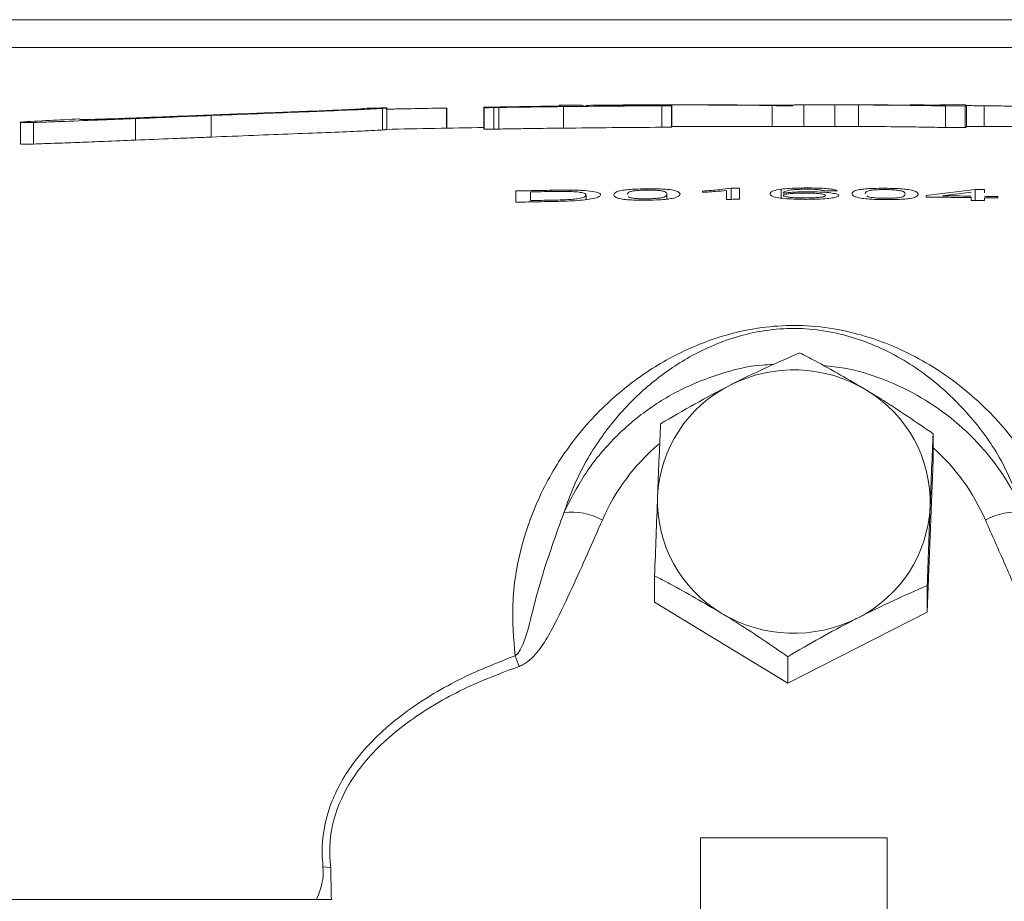
# Model space of a CAD drawing. Extents: x -3508 to -340, y -672 to 1641.
# Drawn here: x -3093 to -3025, y 1492 to 1553 of the extents above; entities that cross this region are included whole.
import ezdxf

# ---------------------------------------------------------------- set-up
doc = ezdxf.new("R2010")
doc.units = 0
doc.header["$LTSCALE"] = 5

msp = doc.modelspace()

# ---------------------------------------------------------------- linework, layer by layer
at = {"linetype": 'Continuous', "lineweight": 18}
for p, q in [((-3240.421, 1553.407), (-2838.104, 1553.407)), ((-2838.104, 1551.477), (-3240.421, 1551.477)), ((-3060.854, 1547.284), (-3060.83, 1547.305)), ((-3060.185, 1547.296), (-3060.854, 1547.281)), ((-3060.83, 1547.305), (-3060.83, 1547.281)), ((-3058.977, 1547.317), (-3060.185, 1547.296)), ((-3055.608, 1547.447), (-3055.606, 1547.448)), ((-3055.533, 1547.427), (-3055.533, 1547.418)), ((-3055.525, 1547.422), (-3055.524, 1547.421)), ((-3055.312, 1547.35), (-3055.312, 1545.85)), ((-3053.859, 1547.41), (-3054.038, 1547.454)), ((-3045.996, 1547.472), (-3048.512, 1547.472)), ((-3048.464, 1547.409), (-3048.464, 1545.909)), ((-3047.892, 1547.471), (-3047.892, 1547.422)), ((-3047.794, 1547.413), (-3047.77, 1547.422)), ((-3047.794, 1547.413), (-3047.794, 1545.913)), ((-3047.77, 1547.422), (-3047.77, 1545.921)), ((-3045.525, 1547.471), (-3045.923, 1547.472)), ((-3040.767, 1547.455), (-3040.767, 1545.972)), ((-3038.571, 1547.467), (-3036.408, 1547.472)), ((-3038.571, 1547.467), (-3038.571, 1545.972)), ((-3032.702, 1547.472), (-3036.568, 1547.472)), ((-3036.408, 1547.472), (-3036.408, 1545.972)), ((-3034.767, 1547.468), (-3034.767, 1545.968)), ((-3031.184, 1547.468), (-3032.799, 1547.461)), ((-3028.907, 1547.47), (-3029.021, 1547.467)), ((-3029.021, 1547.467), (-3029.021, 1547.452)), ((-3029.005, 1547.472), (-3029, 1547.472)), ((-3028.964, 1547.472), (-3028.907, 1547.47)), ((-3028.964, 1547.472), (-3028.964, 1547.469)), ((-3028.85, 1547.453), (-3028.882, 1547.451)), ((-3028.694, 1547.394), (-3027.34, 1547.385)), ((-3028.694, 1547.394), (-3028.694, 1545.894)), ((-3027.397, 1547.467), (-3027.522, 1547.47)), ((-3027.34, 1547.385), (-3027.34, 1545.885)), ((-3027.242, 1547.424), (-3027.242, 1545.924)), ((-3027.233, 1547.42), (-3027.233, 1545.97)), ((-3026.009, 1547.406), (-3026.009, 1545.966)), ((-3079.84, 1546.73), (-3079.84, 1545.228)), ((-3069.256, 1547.225), (-3069.261, 1547.225)), ((-3069.204, 1547.227), (-3069.209, 1547.227)), ((-3067.906, 1547.228), (-3067.906, 1545.727)), ((-3067.621, 1547.264), (-3067.658, 1547.263)), ((-3067.621, 1547.264), (-3067.621, 1545.764)), ((-3063.466, 1547.25), (-3063.441, 1547.237)), ((-3063.466, 1547.25), (-3063.466, 1545.848)), ((-3063.441, 1547.237), (-3063.441, 1545.849)), ((-3060.854, 1547.284), (-3060.854, 1547.281)), ((-3060.854, 1547.281), (-3060.83, 1547.271)), ((-3060.854, 1547.281), (-3060.854, 1545.78)), ((-3060.83, 1547.271), (-3060.83, 1545.77)), ((-3060.168, 1547.281), (-3059.809, 1547.287)), ((-3060.168, 1547.281), (-3060.168, 1545.781)), ((-3059.809, 1547.287), (-3059.809, 1545.787)), ((-3093.189, 1546.266), (-3093.144, 1546.265)), ((-3093.144, 1546.254), (-3093.144, 1544.752)), ((-3092.238, 1546.246), (-3092.238, 1544.744)), ((-3089.038, 1546.489), (-3089.048, 1546.48)), ((-3085.129, 1546.515), (-3085.129, 1545.013)), ((-3047.77, 1545.921), (-3047.794, 1545.913)), ((-3036.568, 1545.972), (-3047.77, 1545.972)), ((-3036.408, 1545.972), (-3036.614, 1545.971)), ((-3060.83, 1545.77), (-3060.854, 1545.78)), ((-3059.809, 1545.787), (-3060.168, 1545.781)), ((-3027.34, 1545.885), (-3028.694, 1545.894)), ((-3093.144, 1544.762), (-3093.189, 1544.764)), ((-3056.164, 1541.44), (-3056.164, 1541.52)), ((-3054.894, 1541.474), (-3054.894, 1541.533)), ((-3053.737, 1540.869), (-3053.737, 1541.186)), ((-3049.496, 1541.53), (-3049.496, 1541.622)), ((-3048.113, 1540.899), (-3048.113, 1541.249)), ((-3043.636, 1540.888), (-3043.636, 1541.67)), ((-3040.138, 1540.974), (-3040.138, 1541.595)), ((-3038.296, 1541.593), (-3038.296, 1541.68)), ((-3037.142, 1541.474), (-3036.22, 1541.481)), ((-3032.901, 1541.572), (-3032.901, 1541.658)), ((-3026.631, 1541.582), (-3030.043, 1541.149)), ((-3028.905, 1541.137), (-3026.908, 1541.392)), ((-3026.908, 1541.392), (-3026.908, 1541.359)), ((-3026.631, 1540.809), (-3026.631, 1541.582)), ((-3029.563, 1522.706), (-3029.563, 1524.557)), ((-3029.975, 1512.117), (-3029.563, 1522.706)), ((-3048.962, 1512.808), (-3048.962, 1514.658)), ((-3029.975, 1512.117), (-3029.975, 1513.968)), ((-3048.962, 1512.808), (-3039.675, 1507.168)), ((-3039.675, 1507.168), (-3029.975, 1512.117)), ((-3039.675, 1507.168), (-3039.675, 1509.019)), ((-3045.762, 1496.407), (-3045.762, 1491.407)), ((-3032.762, 1496.407), (-3045.762, 1496.407)), ((-3032.762, 1491.407), (-3032.762, 1496.407)), ((-3072.062, 1494.379), (-3071.522, 1494.318)), ((-3072.54, 1492.098), (-3224.365, 1492.098)), ((-3071.477, 1492.106), (-3072.54, 1492.098))]:
    msp.add_line(p, q, dxfattribs=at)
for centre, radius, start, end in [((-3049.427, 747.972), 799.5, 90.33881, 90.442907), ((-3029.097, 747.972), 799.5, 89.887093, 90), ((-3049.427, 747.972), 799.5, 91.30658, 91.417466), ((-3049.427, 747.972), 799.5, 92.840534, 93.137701), ((-3029.097, 747.972), 798, 89.354548, 89.866181), ((-3049.427, 747.972), 798, 90.820444, 91.309037), ((-3039.264, 1519.221), 9.783, 58.87256, 116.96353), ((-3039.61, 1519.75), 9.156, 116.53209, 177.35401), ((-3038.864, 1519.779), 9.099, 358.13197, 59.21398), ((-3039.661, 1519.876), 9.099, 178.13197, 239.21398), ((-3038.915, 1519.905), 9.156, 296.53209, 357.35401), ((-3054.686, 1514.813), 4.273, 60.77898, 98.01477), ((-3023.838, 1514.813), 4.273, 81.98523, 119.22102), ((-3039.261, 1520.433), 9.783, 238.87256, 296.96353), ((-3083.643, 1498.937), 26.938, 20.43678, 22.10931), ((-3076.096, 1494.032), 4.049, 331.45926, 4.91281), ((-2921.808, 1496.293), 149.727, 180.7557, 181.60239)]:
    msp.add_arc(centre, radius, start, end, dxfattribs=at)
for start_param, end_param in [(0.701753, 1.160203), (5.122983, 5.553318)]:
    msp.add_ellipse((-3039.262, 1512.732), major_axis=(0, 14.557), ratio=0.999291, start_param=start_param, end_param=end_param, dxfattribs=at)
for points, knots in [([(-3060.83, 1547.305), (-3060.459, 1547.311), (-3059.719, 1547.325), (-3058.377, 1547.347), (-3057.281, 1547.365), (-3056.679, 1547.376), (-3056.561, 1547.379)], [0, 0, 0, 0, 0.253076, 0.505304, 0.902946, 1, 1, 1, 1]), ([(-3059.809, 1547.287), (-3059.06, 1547.299), (-3057.935, 1547.317), (-3056.436, 1547.337), (-3055.687, 1547.346), (-3055.312, 1547.35)], [0, 0, 0, 0, 0.499994, 0.749992, 1, 1, 1, 1]), ([(-3056.61, 1547.356), (-3056.802, 1547.353), (-3057.185, 1547.347), (-3057.98, 1547.334), (-3058.578, 1547.324), (-3058.977, 1547.317)], [0, 0, 0, 0, 0.25072, 0.501333, 1, 1, 1, 1]), ([(-3055.81, 1547.372), (-3055.868, 1547.371), (-3055.985, 1547.368), (-3056.237, 1547.363), (-3056.461, 1547.359), (-3056.61, 1547.356)], [0, 0, 0, 0, 0.251978, 0.504378, 1, 1, 1, 1]), ([(-3056.561, 1547.379), (-3056.495, 1547.38), (-3056.364, 1547.383), (-3056.13, 1547.388), (-3056.03, 1547.391), (-3055.965, 1547.393)], [0, 0, 0, 0, 0.253347, 0.507313, 1, 1, 1, 1]), ([(-3055.524, 1547.421), (-3055.526, 1547.418), (-3055.529, 1547.412), (-3055.577, 1547.398), (-3055.717, 1547.382), (-3055.81, 1547.372)], [0, 0, 0, 0, 0.250158, 0.500342, 1, 1, 1, 1]), ([(-3055.606, 1547.444), (-3055.598, 1547.443), (-3055.583, 1547.441), (-3055.555, 1547.436), (-3055.539, 1547.431), (-3055.532, 1547.429)], [0, 0, 0, 0, 0.333399, 0.666799, 1, 1, 1, 1]), ([(-3055.312, 1547.35), (-3054.183, 1547.362), (-3051.9, 1547.387), (-3049.618, 1547.401), (-3048.464, 1547.409)], [0, 0, 0, 0, 0.494464, 1, 1, 1, 1]), ([(-3054.038, 1547.454), (-3054.075, 1547.456), (-3054.12, 1547.459), (-3054.15, 1547.458), (-3054.156, 1547.457)], [0, 0, 0, 0, 0.818793, 1, 1, 1, 1]), ([(-3053.757, 1547.434), (-3053.638, 1547.436), (-3053.244, 1547.441), (-3052.475, 1547.451), (-3051.811, 1547.457), (-3051.369, 1547.461)], [0, 0, 0, 0, 0.126088, 0.419161, 1, 1, 1, 1]), ([(-3048.072, 1547.422), (-3048.466, 1547.42), (-3049.256, 1547.418), (-3050.84, 1547.41), (-3052.04, 1547.402), (-3052.839, 1547.396)], [0, 0, 0, 0, 0.250112, 0.500247, 1, 1, 1, 1]), ([(-3051.369, 1547.461), (-3051.084, 1547.463), (-3050.513, 1547.467), (-3049.366, 1547.472), (-3048.482, 1547.472), (-3047.892, 1547.471)], [0, 0, 0, 0, 0.250015, 0.500032, 1, 1, 1, 1]), ([(-3048.464, 1547.409), (-3048.407, 1547.409), (-3048.294, 1547.41), (-3048.069, 1547.411), (-3047.904, 1547.413), (-3047.794, 1547.413)], [0, 0, 0, 0, 0.2505132, 0.5011431, 1, 1, 1, 1]), ([(-3047.77, 1547.422), (-3047.796, 1547.422), (-3047.848, 1547.422), (-3047.951, 1547.422), (-3048.024, 1547.422), (-3048.072, 1547.422)], [0, 0, 0, 0, 0.250336, 0.500745, 1, 1, 1, 1]), ([(-3047.892, 1547.471), (-3046.869, 1547.468), (-3045.157, 1547.462), (-3042.78, 1547.446), (-3041.438, 1547.452), (-3040.767, 1547.455)], [0, 0, 0, 0, 0.425957, 0.71296, 1, 1, 1, 1]), ([(-3039.317, 1547.408), (-3039.317, 1547.408), (-3040.343, 1547.392), (-3042.463, 1547.474), (-3044.504, 1547.472), (-3045.525, 1547.471)], [0, 0, 0, 0, 0.000019, 0.500027, 1, 1, 1, 1]), ([(-3040.767, 1547.455), (-3040.481, 1547.456), (-3039.958, 1547.459), (-3039.24, 1547.463), (-3038.794, 1547.465), (-3038.571, 1547.467)], [0, 0, 0, 0, 0.3767593, 0.6883605, 1, 1, 1, 1]), ([(-3036.408, 1547.472), (-3036.276, 1547.472), (-3036.014, 1547.472), (-3035.458, 1547.471), (-3035.044, 1547.469), (-3034.767, 1547.468)], [0, 0, 0, 0, 0.250123, 0.500214, 1, 1, 1, 1]), ([(-3034.767, 1547.468), (-3034.063, 1547.464), (-3032.693, 1547.456), (-3030.647, 1547.431), (-3029.345, 1547.406), (-3028.694, 1547.394)], [0, 0, 0, 0, 0.345608, 0.672779, 1, 1, 1, 1]), ([(-3028.882, 1547.451), (-3029.078, 1547.453), (-3029.468, 1547.457), (-3030.238, 1547.463), (-3030.805, 1547.466), (-3031.184, 1547.468)], [0, 0, 0, 0, 0.250004, 0.500013, 1, 1, 1, 1]), ([(-3029.019, 1547.467), (-3029.008, 1547.467), (-3028.985, 1547.465), (-3028.923, 1547.461), (-3028.879, 1547.456), (-3028.85, 1547.453)], [0, 0, 0, 0, 0.237882, 0.49215, 1, 1, 1, 1]), ([(-3027.242, 1547.424), (-3027.252, 1547.435), (-3027.268, 1547.452), (-3027.336, 1547.463), (-3027.376, 1547.466), (-3027.397, 1547.467)], [0, 0, 0, 0, 0.499949, 0.749972, 1, 1, 1, 1]), ([(-3027.34, 1547.385), (-3027.319, 1547.392), (-3027.289, 1547.403), (-3027.254, 1547.416), (-3027.246, 1547.421), (-3027.242, 1547.424)], [0, 0, 0, 0, 0.499985, 0.74998, 1, 1, 1, 1]), ([(-3027.233, 1547.42), (-3027.068, 1547.418), (-3026.796, 1547.415), (-3026.371, 1547.41), (-3026.13, 1547.408), (-3026.009, 1547.406)], [0, 0, 0, 0, 0.434416, 0.716855, 1, 1, 1, 1]), ([(-3026.009, 1547.406), (-3025.782, 1547.404), (-3025.329, 1547.399), (-3024.403, 1547.39), (-3023.725, 1547.381), (-3023.275, 1547.375)], [0, 0, 0, 0, 0.251667, 0.503648, 1, 1, 1, 1]), ([(-3080.101, 1546.755), (-3080.813, 1546.727), (-3082.236, 1546.672), (-3084.35, 1546.59), (-3086.283, 1546.516), (-3087.83, 1546.465), (-3088.825, 1546.448), (-3089.057, 1546.466), (-3089.011, 1546.485), (-3089.032, 1546.488), (-3089.038, 1546.489)], [0, 0, 0, 0, 0.106003, 0.211838, 0.326821, 0.421709, 0.540923, 0.729986, 0.920364, 1, 1, 1, 1]), ([(-3085.129, 1546.515), (-3084.696, 1546.533), (-3083.831, 1546.568), (-3082.057, 1546.641), (-3080.725, 1546.694), (-3079.84, 1546.73)], [0, 0, 0, 0, 0.251205, 0.501855, 1, 1, 1, 1]), ([(-3069.188, 1547.219), (-3069.204, 1547.214), (-3069.236, 1547.205), (-3069.619, 1547.174), (-3070.634, 1547.122), (-3072.492, 1547.045), (-3074.701, 1546.96), (-3076.941, 1546.876), (-3078.704, 1546.809), (-3079.759, 1546.768), (-3080.101, 1546.755)], [0, 0, 0, 0, 0.151263, 0.301953, 0.441804, 0.58231, 0.718471, 0.831808, 0.945487, 1, 1, 1, 1]), ([(-3079.84, 1546.73), (-3078.867, 1546.768), (-3076.923, 1546.845), (-3074.513, 1546.939), (-3072.628, 1547.012), (-3070.79, 1547.085), (-3069.289, 1547.149), (-3068.425, 1547.194), (-3068.1, 1547.215), (-3067.95, 1547.225), (-3067.906, 1547.228)], [0, 0, 0, 0, 0.17004, 0.339904, 0.437228, 0.534292, 0.729453, 0.841473, 0.954033, 1, 1, 1, 1]), ([(-3069.261, 1547.225), (-3069.261, 1547.224), (-3069.261, 1547.224), (-3069.261, 1547.224), (-3069.261, 1547.223)], [0, 0, 0, 0, 0.509574, 1, 1, 1, 1]), ([(-3069.261, 1547.223), (-3069.255, 1547.223), (-3069.244, 1547.223), (-3069.211, 1547.221), (-3069.197, 1547.22), (-3069.188, 1547.219)], [0, 0, 0, 0, 0.250094, 0.50019, 1, 1, 1, 1]), ([(-3067.906, 1547.228), (-3067.844, 1547.233), (-3067.721, 1547.244), (-3067.639, 1547.258), (-3067.628, 1547.261), (-3067.621, 1547.264)], [0, 0, 0, 0, 0.250264, 0.500385, 1, 1, 1, 1]), ([(-3067.67, 1547.177), (-3067.663, 1547.177), (-3067.608, 1547.176), (-3067.405, 1547.178), (-3066.696, 1547.189), (-3065.337, 1547.216), (-3064.142, 1547.238), (-3063.466, 1547.25)], [0, 0, 0, 0, 0.013375, 0.112514, 0.212474, 0.554764, 1, 1, 1, 1]), ([(-3060.83, 1547.271), (-3060.72, 1547.273), (-3060.554, 1547.275), (-3060.334, 1547.279), (-3060.224, 1547.28), (-3060.168, 1547.281)], [0, 0, 0, 0, 0.499876, 0.749917, 1, 1, 1, 1]), ([(-3093.144, 1546.254), (-3093.136, 1546.251), (-3093.12, 1546.245), (-3092.971, 1546.235), (-3092.531, 1546.242), (-3092.238, 1546.246)], [0, 0, 0, 0, 0.250799, 0.501758, 1, 1, 1, 1]), ([(-3092.238, 1546.246), (-3091.95, 1546.255), (-3091.362, 1546.272), (-3089.758, 1546.332), (-3087.66, 1546.414), (-3085.895, 1546.485), (-3085.129, 1546.515)], [0, 0, 0, 0, 0.192604, 0.393404, 0.73683, 1, 1, 1, 1]), ([(-3034.767, 1545.968), (-3034.907, 1545.969), (-3035.186, 1545.97), (-3035.736, 1545.971), (-3036.139, 1545.972), (-3036.408, 1545.972)], [0, 0, 0, 0, 0.250101, 0.500207, 1, 1, 1, 1]), ([(-3028.694, 1545.894), (-3029.189, 1545.904), (-3030.179, 1545.923), (-3032.221, 1545.952), (-3033.749, 1545.962), (-3034.767, 1545.968)], [0, 0, 0, 0, 0.250147, 0.500206, 1, 1, 1, 1]), ([(-3027.242, 1545.924), (-3027.246, 1545.921), (-3027.254, 1545.915), (-3027.279, 1545.906), (-3027.311, 1545.896), (-3027.33, 1545.889), (-3027.34, 1545.885)], [0, 0, 0, 0, 0.249993, 0.499991, 0.749995, 1, 1, 1, 1]), ([(-3067.906, 1545.727), (-3068.057, 1545.717), (-3068.362, 1545.697), (-3069.419, 1545.642), (-3071.417, 1545.558), (-3074.078, 1545.455), (-3076.912, 1545.344), (-3078.852, 1545.267), (-3079.84, 1545.228)], [0, 0, 0, 0, 0.151012, 0.306295, 0.483801, 0.661004, 0.827467, 1, 1, 1, 1]), ([(-3067.621, 1545.764), (-3067.623, 1545.763), (-3067.629, 1545.761), (-3067.658, 1545.752), (-3067.807, 1545.737), (-3067.906, 1545.727)], [0, 0, 0, 0, 0.25012, 0.500262, 1, 1, 1, 1]), ([(-3060.168, 1545.781), (-3060.224, 1545.78), (-3060.334, 1545.778), (-3060.554, 1545.775), (-3060.719, 1545.772), (-3060.83, 1545.77)], [0, 0, 0, 0, 0.2499991, 0.5000051, 1, 1, 1, 1]), ([(-3055.312, 1545.85), (-3056.061, 1545.841), (-3057.186, 1545.827), (-3058.685, 1545.805), (-3059.434, 1545.793), (-3059.809, 1545.787)], [0, 0, 0, 0, 0.49999, 0.749995, 1, 1, 1, 1]), ([(-3048.464, 1545.909), (-3049.613, 1545.901), (-3051.896, 1545.887), (-3054.179, 1545.862), (-3055.312, 1545.85)], [0, 0, 0, 0, 0.503705, 1, 1, 1, 1]), ([(-3047.794, 1545.913), (-3047.849, 1545.913), (-3047.96, 1545.912), (-3048.182, 1545.91), (-3048.351, 1545.909), (-3048.464, 1545.909)], [0, 0, 0, 0, 0.250524, 0.501118, 1, 1, 1, 1]), ([(-3092.238, 1544.744), (-3092.414, 1544.74), (-3092.766, 1544.733), (-3093.069, 1544.737), (-3093.114, 1544.746), (-3093.144, 1544.752)], [0, 0, 0, 0, 0.251024, 0.50201, 1, 1, 1, 1]), ([(-3085.129, 1545.013), (-3085.861, 1544.984), (-3087.215, 1544.93), (-3089.058, 1544.856), (-3090.856, 1544.788), (-3091.727, 1544.76), (-3092.238, 1544.744)], [0, 0, 0, 0, 0.251668, 0.465549, 0.686125, 1, 1, 1, 1]), ([(-3079.84, 1545.228), (-3080.284, 1545.211), (-3081.174, 1545.175), (-3082.953, 1545.103), (-3084.259, 1545.049), (-3085.129, 1545.013)], [0, 0, 0, 0, 0.2504833, 0.5010127, 1, 1, 1, 1]), ([(-3056.164, 1541.52), (-3056.566, 1541.513), (-3057.386, 1541.497), (-3058.206, 1541.479), (-3058.624, 1541.47)], [0, 0, 0, 0, 0.490158, 1, 1, 1, 1]), ([(-3058.624, 1541.47), (-3058.624, 1541.348), (-3058.624, 1541.095), (-3058.624, 1540.826), (-3058.624, 1540.687)], [0, 0, 0, 0, 0.481854, 1, 1, 1, 1]), ([(-3057.609, 1541.405), (-3057.358, 1541.41), (-3056.872, 1541.42), (-3056.386, 1541.429), (-3056.152, 1541.434)], [0, 0, 0, 0, 0.516735, 1, 1, 1, 1]), ([(-3057.609, 1540.802), (-3057.609, 1540.91), (-3057.609, 1541.115), (-3057.609, 1541.311), (-3057.609, 1541.405)], [0, 0, 0, 0, 0.5242221, 1, 1, 1, 1]), ([(-3054.894, 1541.533), (-3054.999, 1541.533), (-3055.208, 1541.534), (-3055.633, 1541.53), (-3055.952, 1541.524), (-3056.164, 1541.52)], [0, 0, 0, 0, 0.250417, 0.500698, 1, 1, 1, 1]), ([(-3056.152, 1541.434), (-3056.051, 1541.435), (-3055.85, 1541.439), (-3055.449, 1541.444), (-3055.157, 1541.442), (-3054.963, 1541.44)], [0, 0, 0, 0, 0.250679, 0.501493, 1, 1, 1, 1]), ([(-3056.048, 1540.739), (-3055.598, 1540.75), (-3054.869, 1540.768), (-3053.941, 1540.833), (-3053.3, 1540.922), (-3052.81, 1541.048), (-3052.755, 1541.145), (-3052.723, 1541.2)], [0, 0, 0, 0, 0.237564, 0.384879, 0.532377, 0.734735, 1, 1, 1, 1]), ([(-3054.963, 1541.44), (-3054.792, 1541.433), (-3054.404, 1541.416), (-3054.004, 1541.36), (-3053.765, 1541.281), (-3053.747, 1541.22), (-3053.737, 1541.186)], [0, 0, 0, 0, 0.193719, 0.440453, 0.685197, 1, 1, 1, 1]), ([(-3053.848, 1541.497), (-3053.925, 1541.502), (-3054.08, 1541.512), (-3054.423, 1541.527), (-3054.706, 1541.53), (-3054.894, 1541.533)], [0, 0, 0, 0, 0.251053, 0.50267, 1, 1, 1, 1]), ([(-3053.737, 1541.186), (-3053.742, 1541.163), (-3053.752, 1541.118), (-3053.874, 1541.036), (-3054.109, 1540.966), (-3054.379, 1540.927), (-3054.429, 1540.919)], [0, 0, 0, 0, 0.250322, 0.501057, 0.908066, 1, 1, 1, 1]), ([(-3052.723, 1541.2), (-3052.734, 1541.229), (-3052.762, 1541.305), (-3053.039, 1541.417), (-3053.592, 1541.471), (-3053.848, 1541.497)], [0, 0, 0, 0, 0.250748, 0.653313, 1, 1, 1, 1]), ([(-3049.496, 1541.622), (-3049.795, 1541.616), (-3050.298, 1541.606), (-3050.898, 1541.557), (-3051.365, 1541.49), (-3051.752, 1541.37), (-3051.782, 1541.268), (-3051.801, 1541.204)], [0, 0, 0, 0, 0.181248, 0.30426, 0.426978, 0.637969, 1, 1, 1, 1]), ([(-3051.801, 1541.204), (-3051.797, 1541.176), (-3051.788, 1541.121), (-3051.687, 1541.038), (-3051.503, 1540.957), (-3051.238, 1540.911), (-3051.102, 1540.888)], [0, 0, 0, 0, 0.249841, 0.4999929, 0.7447635, 1, 1, 1, 1]), ([(-3050.879, 1541.217), (-3050.869, 1541.259), (-3050.853, 1541.323), (-3050.729, 1541.409), (-3050.553, 1541.451), (-3050.463, 1541.472)], [0, 0, 0, 0, 0.488799, 0.739861, 1, 1, 1, 1]), ([(-3050.463, 1541.472), (-3050.358, 1541.485), (-3050.173, 1541.509), (-3049.819, 1541.529), (-3049.602, 1541.533), (-3049.506, 1541.535)], [0, 0, 0, 0, 0.418238, 0.741579, 1, 1, 1, 1]), ([(-3049.506, 1541.535), (-3049.369, 1541.535), (-3049.092, 1541.536), (-3048.71, 1541.515), (-3048.377, 1541.474), (-3048.136, 1541.383), (-3048.123, 1541.305), (-3048.113, 1541.249)], [0, 0, 0, 0, 0.116188, 0.233462, 0.375305, 0.559888, 1, 1, 1, 1]), ([(-3047.191, 1541.257), (-3047.226, 1541.337), (-3047.275, 1541.447), (-3047.794, 1541.56), (-3048.296, 1541.604), (-3048.862, 1541.625), (-3049.277, 1541.623), (-3049.496, 1541.622)], [0, 0, 0, 0, 0.451374, 0.626476, 0.746229, 0.86552, 1, 1, 1, 1]), ([(-3049.496, 1540.829), (-3049.199, 1540.835), (-3048.701, 1540.846), (-3048.102, 1540.895), (-3047.648, 1540.963), (-3047.241, 1541.087), (-3047.211, 1541.19), (-3047.191, 1541.257)], [0, 0, 0, 0, 0.180224, 0.302183, 0.423919, 0.622408, 1, 1, 1, 1]), ([(-3048.113, 1541.249), (-3048.118, 1541.217), (-3048.127, 1541.155), (-3048.222, 1541.071), (-3048.425, 1541.003), (-3048.742, 1540.961), (-3049.103, 1540.932), (-3049.365, 1540.926), (-3049.496, 1540.923)], [0, 0, 0, 0, 0.250596, 0.490252, 0.646066, 0.778294, 0.888834, 1, 1, 1, 1]), ([(-3043.636, 1541.67), (-3043.884, 1541.631), (-3044.266, 1541.572), (-3044.996, 1541.509), (-3045.413, 1541.482), (-3045.624, 1541.469)], [0, 0, 0, 0, 0.477056, 0.735931, 1, 1, 1, 1]), ([(-3045.624, 1541.378), (-3045.473, 1541.386), (-3045.171, 1541.403), (-3044.597, 1541.442), (-3044.217, 1541.478), (-3043.964, 1541.502)], [0, 0, 0, 0, 0.250306, 0.5005, 1, 1, 1, 1]), ([(-3045.624, 1541.469), (-3045.624, 1541.458), (-3045.624, 1541.428), (-3045.624, 1541.398), (-3045.624, 1541.378)], [0, 0, 0, 0, 0.349048, 1, 1, 1, 1]), ([(-3043.964, 1541.502), (-3043.964, 1541.406), (-3043.964, 1541.206), (-3043.964, 1540.996), (-3043.964, 1540.887)], [0, 0, 0, 0, 0.476855, 1, 1, 1, 1]), ([(-3043.042, 1541.673), (-3043.14, 1541.672), (-3043.337, 1541.672), (-3043.535, 1541.671), (-3043.636, 1541.67)], [0, 0, 0, 0, 0.491434, 1, 1, 1, 1]), ([(-3043.042, 1540.891), (-3043.042, 1541.03), (-3043.042, 1541.298), (-3043.042, 1541.551), (-3043.042, 1541.673)], [0, 0, 0, 0, 0.516596, 1, 1, 1, 1]), ([(-3040.138, 1541.595), (-3040.344, 1541.559), (-3040.72, 1541.493), (-3040.892, 1541.379), (-3040.912, 1541.308), (-3040.922, 1541.272)], [0, 0, 0, 0, 0.373806, 0.683121, 1, 1, 1, 1]), ([(-3040.922, 1541.272), (-3040.908, 1541.228), (-3040.88, 1541.139), (-3040.572, 1541.023), (-3039.96, 1540.944), (-3039.291, 1540.901), (-3038.741, 1540.89), (-3038.448, 1540.888), (-3038.401, 1540.888)], [0, 0, 0, 0, 0.250012, 0.502628, 0.660672, 0.818813, 0.970846, 1, 1, 1, 1]), ([(-3038.296, 1541.68), (-3038.47, 1541.68), (-3038.907, 1541.678), (-3039.585, 1541.653), (-3039.955, 1541.614), (-3040.138, 1541.595)], [0, 0, 0, 0, 0.251818, 0.629978, 1, 1, 1, 1]), ([(-3040, 1541.315), (-3039.994, 1541.339), (-3039.979, 1541.398), (-3039.818, 1541.483), (-3039.456, 1541.544), (-3039.204, 1541.566), (-3039.141, 1541.572)], [0, 0, 0, 0, 0.2510098, 0.6259713, 0.9072395, 1, 1, 1, 1]), ([(-3038.253, 1541.417), (-3038.508, 1541.414), (-3039.022, 1541.409), (-3039.633, 1541.368), (-3039.894, 1541.331), (-3040, 1541.315)], [0, 0, 0, 0, 0.370373, 0.743233, 1, 1, 1, 1]), ([(-3040, 1541.166), (-3039.98, 1541.19), (-3039.945, 1541.232), (-3039.624, 1541.281), (-3039.232, 1541.313), (-3038.833, 1541.327), (-3038.584, 1541.328), (-3038.507, 1541.328)], [0, 0, 0, 0, 0.279696, 0.48163, 0.682761, 0.902427, 1, 1, 1, 1]), ([(-3038.471, 1540.982), (-3038.659, 1540.984), (-3038.999, 1540.987), (-3039.432, 1541.016), (-3039.766, 1541.06), (-3039.967, 1541.112), (-3039.991, 1541.15), (-3040, 1541.166)], [0, 0, 0, 0, 0.221834, 0.403254, 0.584314, 0.835098, 1, 1, 1, 1]), ([(-3039.141, 1541.572), (-3039.081, 1541.575), (-3038.959, 1541.582), (-3038.699, 1541.591), (-3038.493, 1541.593), (-3038.356, 1541.594)], [0, 0, 0, 0, 0.251261, 0.503179, 1, 1, 1, 1]), ([(-3038.507, 1541.328), (-3038.299, 1541.326), (-3037.944, 1541.323), (-3037.511, 1541.293), (-3037.234, 1541.256), (-3037.073, 1541.209), (-3037.058, 1541.176), (-3037.05, 1541.158)], [0, 0, 0, 0, 0.258564, 0.439318, 0.619878, 0.799301, 1, 1, 1, 1]), ([(-3037.05, 1541.158), (-3037.064, 1541.134), (-3037.089, 1541.092), (-3037.339, 1541.038), (-3037.682, 1541.003), (-3038.084, 1540.984), (-3038.353, 1540.983), (-3038.471, 1540.982)], [0, 0, 0, 0, 0.274036, 0.469907, 0.66617, 0.853094, 1, 1, 1, 1]), ([(-3038.401, 1540.888), (-3038.137, 1540.89), (-3037.608, 1540.895), (-3036.938, 1540.938), (-3036.472, 1541.002), (-3036.181, 1541.076), (-3036.145, 1541.131), (-3036.128, 1541.158)], [0, 0, 0, 0, 0.2097231, 0.4210741, 0.6015659, 0.8010517, 1, 1, 1, 1]), ([(-3038.356, 1541.594), (-3038.274, 1541.593), (-3038.061, 1541.592), (-3037.743, 1541.579), (-3037.56, 1541.562), (-3037.475, 1541.553)], [0, 0, 0, 0, 0.251561, 0.65104, 1, 1, 1, 1]), ([(-3036.22, 1541.481), (-3036.284, 1541.514), (-3036.393, 1541.568), (-3036.864, 1541.63), (-3037.408, 1541.666), (-3037.91, 1541.679), (-3038.207, 1541.68), (-3038.296, 1541.68)], [0, 0, 0, 0, 0.299187, 0.504263, 0.709558, 0.913322, 1, 1, 1, 1]), ([(-3036.128, 1541.158), (-3036.158, 1541.197), (-3036.209, 1541.262), (-3036.676, 1541.342), (-3037.254, 1541.394), (-3037.824, 1541.415), (-3038.161, 1541.417), (-3038.253, 1541.417)], [0, 0, 0, 0, 0.294217, 0.503735, 0.712864, 0.922156, 1, 1, 1, 1]), ([(-3037.475, 1541.553), (-3037.432, 1541.548), (-3037.346, 1541.536), (-3037.23, 1541.509), (-3037.177, 1541.488), (-3037.142, 1541.474)], [0, 0, 0, 0, 0.250759, 0.502046, 1, 1, 1, 1]), ([(-3032.901, 1541.658), (-3033.2, 1541.658), (-3033.702, 1541.657), (-3034.302, 1541.62), (-3034.769, 1541.561), (-3035.157, 1541.448), (-3035.187, 1541.347), (-3035.206, 1541.284)], [0, 0, 0, 0, 0.181348, 0.304103, 0.426569, 0.636647, 1, 1, 1, 1]), ([(-3035.206, 1541.284), (-3035.201, 1541.256), (-3035.192, 1541.2), (-3035.092, 1541.116), (-3034.908, 1541.031), (-3034.643, 1540.98), (-3034.507, 1540.954)], [0, 0, 0, 0, 0.249736, 0.499783, 0.744668, 1, 1, 1, 1]), ([(-3034.284, 1541.279), (-3034.273, 1541.321), (-3034.258, 1541.385), (-3034.134, 1541.468), (-3033.957, 1541.506), (-3033.867, 1541.526)], [0, 0, 0, 0, 0.4887849, 0.7398449, 1, 1, 1, 1]), ([(-3032.901, 1540.959), (-3033.037, 1540.962), (-3033.309, 1540.967), (-3033.684, 1540.996), (-3034.013, 1541.042), (-3034.162, 1541.094), (-3034.178, 1541.127), (-3034.182, 1541.137)], [0, 0, 0, 0, 0.182643, 0.366742, 0.58911, 0.875283, 1, 1, 1, 1]), ([(-3033.867, 1541.526), (-3033.809, 1541.533), (-3033.667, 1541.55), (-3033.364, 1541.568), (-3033.084, 1541.572), (-3032.935, 1541.571), (-3032.911, 1541.571)], [0, 0, 0, 0, 0.245901, 0.60022, 0.934415, 1, 1, 1, 1]), ([(-3032.911, 1541.571), (-3032.773, 1541.569), (-3032.497, 1541.565), (-3032.114, 1541.536), (-3031.781, 1541.489), (-3031.541, 1541.394), (-3031.528, 1541.315), (-3031.518, 1541.259)], [0, 0, 0, 0, 0.116285, 0.233649, 0.37579, 0.561244, 1, 1, 1, 1]), ([(-3030.596, 1541.251), (-3030.631, 1541.33), (-3030.68, 1541.441), (-3031.199, 1541.565), (-3031.703, 1541.618), (-3032.269, 1541.649), (-3032.682, 1541.655), (-3032.901, 1541.658)], [0, 0, 0, 0, 0.451144, 0.626615, 0.746663, 0.866247, 1, 1, 1, 1]), ([(-3031.518, 1541.259), (-3031.523, 1541.228), (-3031.532, 1541.165), (-3031.627, 1541.084), (-3031.829, 1541.02), (-3032.145, 1540.983), (-3032.507, 1540.961), (-3032.769, 1540.96), (-3032.901, 1540.959)], [0, 0, 0, 0, 0.250719, 0.490125, 0.645733, 0.777682, 0.888213, 1, 1, 1, 1]), ([(-3032.901, 1540.866), (-3032.604, 1540.866), (-3032.106, 1540.867), (-3031.507, 1540.905), (-3031.054, 1540.964), (-3030.646, 1541.081), (-3030.616, 1541.183), (-3030.596, 1541.251)], [0, 0, 0, 0, 0.180327, 0.301994, 0.42344, 0.62137, 1, 1, 1, 1]), ([(-3030.043, 1541.149), (-3030.043, 1541.138), (-3030.043, 1541.104), (-3030.043, 1541.07), (-3030.043, 1541.048)], [0, 0, 0, 0, 0.337522, 1, 1, 1, 1]), ([(-3026.908, 1541.111), (-3027.247, 1541.116), (-3027.912, 1541.125), (-3028.578, 1541.133), (-3028.905, 1541.137)], [0, 0, 0, 0, 0.508855, 1, 1, 1, 1]), ([(-3025.986, 1541.572), (-3026.099, 1541.574), (-3026.314, 1541.577), (-3026.53, 1541.58), (-3026.631, 1541.582)], [0, 0, 0, 0, 0.526082, 1, 1, 1, 1]), ([(-3025.986, 1541.346), (-3025.986, 1541.348), (-3025.986, 1541.425), (-3025.986, 1541.5), (-3025.986, 1541.572)], [0, 0, 0, 0, 0.023367, 1, 1, 1, 1]), ([(-3058.624, 1540.687), (-3058.183, 1540.696), (-3057.325, 1540.715), (-3056.466, 1540.731), (-3056.048, 1540.739)], [0, 0, 0, 0, 0.512547, 1, 1, 1, 1]), ([(-3056.127, 1540.832), (-3056.364, 1540.827), (-3056.858, 1540.817), (-3057.352, 1540.807), (-3057.609, 1540.802)], [0, 0, 0, 0, 0.479403, 1, 1, 1, 1]), ([(-3054.429, 1540.919), (-3054.573, 1540.904), (-3054.897, 1540.87), (-3055.51, 1540.845), (-3055.932, 1540.836), (-3056.127, 1540.832)], [0, 0, 0, 0, 0.3014996, 0.6771064, 1, 1, 1, 1]), ([(-3051.102, 1540.888), (-3050.939, 1540.872), (-3050.61, 1540.84), (-3050.017, 1540.826), (-3049.643, 1540.828), (-3049.496, 1540.829)], [0, 0, 0, 0, 0.3767392, 0.7557714, 1, 1, 1, 1]), ([(-3049.496, 1540.923), (-3049.632, 1540.923), (-3049.904, 1540.923), (-3050.278, 1540.945), (-3050.607, 1540.985), (-3050.756, 1541.034), (-3050.772, 1541.066), (-3050.776, 1541.076)], [0, 0, 0, 0, 0.183221, 0.367914, 0.590795, 0.876738, 1, 1, 1, 1]), ([(-3043.964, 1540.887), (-3043.808, 1540.887), (-3043.501, 1540.889), (-3043.194, 1540.89), (-3043.042, 1540.891)], [0, 0, 0, 0, 0.50782, 1, 1, 1, 1]), ([(-3034.507, 1540.954), (-3034.343, 1540.935), (-3034.014, 1540.897), (-3033.42, 1540.872), (-3033.046, 1540.867), (-3032.901, 1540.866)], [0, 0, 0, 0, 0.3776725, 0.757645, 1, 1, 1, 1]), ([(-3030.043, 1541.048), (-3029.526, 1541.042), (-3028.481, 1541.031), (-3027.436, 1541.016), (-3026.908, 1541.009)], [0, 0, 0, 0, 0.494463, 1, 1, 1, 1]), ([(-3026.908, 1541.009), (-3026.908, 1540.983), (-3026.908, 1540.918), (-3026.908, 1540.852), (-3026.908, 1540.813)], [0, 0, 0, 0, 0.408755, 1, 1, 1, 1]), ([(-3026.908, 1540.813), (-3026.762, 1540.811), (-3026.455, 1540.806), (-3026.147, 1540.802), (-3025.986, 1540.799)], [0, 0, 0, 0, 0.4757385, 1, 1, 1, 1]), ([(-3025.064, 1541.084), (-3025.225, 1541.086), (-3025.532, 1541.091), (-3025.84, 1541.096), (-3025.986, 1541.098)], [0, 0, 0, 0, 0.523533, 1, 1, 1, 1]), ([(-3025.986, 1540.799), (-3025.986, 1540.838), (-3025.986, 1540.904), (-3025.986, 1540.969), (-3025.986, 1540.996)], [0, 0, 0, 0, 0.591679, 1, 1, 1, 1]), ([(-3025.986, 1540.996), (-3025.84, 1540.994), (-3025.533, 1540.989), (-3025.225, 1540.984), (-3025.064, 1540.982)], [0, 0, 0, 0, 0.475584, 1, 1, 1, 1]), ([(-3025.064, 1540.982), (-3025.064, 1541.004), (-3025.064, 1541.038), (-3025.064, 1541.072), (-3025.064, 1541.084)], [0, 0, 0, 0, 0.666484, 1, 1, 1, 1]), ([(-3058.687, 1509.076), (-3058.78, 1510.276), (-3058.983, 1512.902), (-3058.326, 1516.753), (-3056.939, 1520.532), (-3054.848, 1523.956), (-3052.286, 1526.788), (-3049.371, 1529.056), (-3046.752, 1530.47), (-3044.412, 1531.328), (-3042.549, 1531.813), (-3040.392, 1532.114), (-3037.929, 1532.106), (-3035.623, 1531.747), (-3033.575, 1531.157), (-3030.93, 1530.085), (-3027.982, 1528.281), (-3024.919, 1525.476), (-3022.485, 1522.196), (-3020.677, 1518.398), (-3019.818, 1514.806), (-3019.597, 1511.639), (-3019.757, 1509.934), (-3019.838, 1509.076)], [0, 0, 0, 0, 0.04988, 0.10907, 0.170004, 0.233469, 0.29827, 0.353778, 0.410329, 0.434942, 0.459998, 0.486958, 0.514159, 0.544932, 0.572463, 0.600645, 0.669132, 0.734245, 0.800692, 0.864097, 0.929258, 0.964399, 1, 1, 1, 1]), ([(-3023.243, 1519.044), (-3023.695, 1520.218), (-3024.608, 1522.591), (-3026.724, 1525.608), (-3029.344, 1528.234), (-3031.91, 1529.944), (-3034.23, 1530.975), (-3036.007, 1531.542), (-3037.977, 1531.884), (-3039.479, 1531.905), (-3040.827, 1531.82), (-3042.176, 1531.612), (-3043.8, 1531.148), (-3045.844, 1530.331), (-3048.129, 1528.987), (-3050.633, 1526.881), (-3052.837, 1524.241), (-3054.392, 1521.543), (-3055.052, 1519.691), (-3055.282, 1519.044)], [0, 0, 0, 0, 0.0891842, 0.1802444, 0.2728777, 0.3675747, 0.4046723, 0.4424541, 0.4820698, 0.5117656, 0.5164328, 0.5510267, 0.5837711, 0.6173823, 0.6941347, 0.7725085, 0.8613021, 0.9515665, 1, 1, 1, 1]), ([(-3043.7, 1527.941), (-3043.585, 1527.999), (-3042.714, 1528.442), (-3041.073, 1529.231), (-3039.595, 1529.872), (-3038.85, 1530.196)], [0, 0, 0, 0, 0.070092, 0.530785, 1, 1, 1, 1]), ([(-3038.85, 1530.196), (-3038.495, 1530.011), (-3036.982, 1529.221), (-3035.41, 1528.301), (-3034.206, 1527.596)], [0, 0, 0, 0, 0.234433, 1, 1, 1, 1]), ([(-3055.282, 1519.044), (-3054.84, 1519.925), (-3053.944, 1521.712), (-3052.047, 1524.056), (-3049.777, 1526.084), (-3047.221, 1527.672), (-3044.427, 1528.768), (-3042.235, 1529.33), (-3040.967, 1529.369), (-3040.702, 1529.377)], [0, 0, 0, 0, 0.158881, 0.322406, 0.481314, 0.64512, 0.799204, 0.957945, 1, 1, 1, 1]), ([(-3037.195, 1529.299), (-3036.702, 1529.252), (-3035.267, 1529.115), (-3032.953, 1528.375), (-3030.361, 1527.147), (-3027.989, 1525.474), (-3026.013, 1523.522), (-3024.388, 1521.363), (-3023.627, 1519.823), (-3023.243, 1519.044)], [0, 0, 0, 0, 0.081003, 0.236112, 0.395642, 0.552263, 0.713245, 0.855092, 1, 1, 1, 1]), ([(-3048.549, 1525.247), (-3047.762, 1525.71), (-3046.172, 1526.645), (-3044.529, 1527.506), (-3043.7, 1527.941)], [0, 0, 0, 0, 0.495458, 1, 1, 1, 1]), ([(-3034.206, 1527.596), (-3033.813, 1527.354), (-3032.241, 1526.389), (-3030.711, 1525.342), (-3029.563, 1524.557)], [0, 0, 0, 0, 0.250311, 1, 1, 1, 1]), ([(-3048.756, 1520.172), (-3048.751, 1520.298), (-3048.714, 1521.246), (-3048.644, 1522.99), (-3048.581, 1524.49), (-3048.549, 1525.247)], [0, 0, 0, 0, 0.070092, 0.530785, 1, 1, 1, 1]), ([(-3029.563, 1524.557), (-3029.596, 1523.758), (-3029.664, 1522.147), (-3029.734, 1520.376), (-3029.769, 1519.482)], [0, 0, 0, 0, 0.495458, 1, 1, 1, 1]), ([(-3048.962, 1514.658), (-3048.928, 1515.58), (-3048.861, 1517.439), (-3048.791, 1519.256), (-3048.756, 1520.172)], [0, 0, 0, 0, 0.495458, 1, 1, 1, 1]), ([(-3029.769, 1519.482), (-3029.774, 1519.356), (-3029.811, 1518.404), (-3029.881, 1516.564), (-3029.944, 1514.839), (-3029.975, 1513.968)], [0, 0, 0, 0, 0.070092, 0.530785, 1, 1, 1, 1]), ([(-3055.282, 1519.044), (-3055.83, 1517.526), (-3056.672, 1515.195), (-3057.532, 1511.99), (-3057.939, 1510.194), (-3058.45, 1509.254), (-3058.633, 1509.116), (-3058.687, 1509.076)], [0, 0, 0, 0, 0.465114, 0.713684, 0.939677, 0.982406, 1, 1, 1, 1]), ([(-3058.401, 1508.343), (-3058.292, 1508.388), (-3057.965, 1508.525), (-3057.315, 1509.062), (-3056.598, 1510.017), (-3055.706, 1511.685), (-3054.367, 1514.526), (-3053.295, 1516.964), (-3052.6, 1518.542)], [0, 0, 0, 0, 0.0290226, 0.0873787, 0.2066277, 0.3268441, 0.564178, 1, 1, 1, 1]), ([(-3025.924, 1518.542), (-3025.462, 1517.507), (-3024.565, 1515.5), (-3023.288, 1512.496), (-3022.088, 1510.243), (-3021.001, 1508.789), (-3020.36, 1508.463), (-3020.123, 1508.343)], [0, 0, 0, 0, 0.286882, 0.555892, 0.823735, 0.935035, 1, 1, 1, 1]), ([(-3044.318, 1512.058), (-3045.522, 1512.763), (-3047.094, 1513.684), (-3048.607, 1514.473), (-3048.962, 1514.658)], [0, 0, 0, 0, 0.765567, 1, 1, 1, 1]), ([(-3029.975, 1513.968), (-3030.763, 1513.628), (-3032.353, 1512.941), (-3033.996, 1512.125), (-3034.825, 1511.713)], [0, 0, 0, 0, 0.495458, 1, 1, 1, 1]), ([(-3039.675, 1509.019), (-3040.823, 1509.804), (-3042.354, 1510.851), (-3043.925, 1511.817), (-3044.318, 1512.058)], [0, 0, 0, 0, 0.749689, 1, 1, 1, 1]), ([(-3034.825, 1511.713), (-3034.94, 1511.654), (-3035.811, 1511.208), (-3037.452, 1510.323), (-3038.929, 1509.456), (-3039.675, 1509.019)], [0, 0, 0, 0, 0.070092, 0.530785, 1, 1, 1, 1]), ([(-3072.062, 1494.379), (-3072.088, 1494.702), (-3072.198, 1496.107), (-3071.745, 1498.587), (-3070.405, 1501.084), (-3068.379, 1503.534), (-3065.571, 1505.821), (-3062.051, 1507.765), (-3059.678, 1508.689), (-3058.687, 1509.076)], [0, 0, 0, 0, 0.046173, 0.200935, 0.350891, 0.443268, 0.647515, 0.852652, 1, 1, 1, 1]), ([(-3058.401, 1508.343), (-3059.377, 1507.978), (-3061.699, 1507.109), (-3065.157, 1505.279), (-3067.921, 1503.117), (-3069.915, 1500.794), (-3071.23, 1498.436), (-3071.684, 1496.038), (-3071.555, 1494.667), (-3071.522, 1494.318)], [0, 0, 0, 0, 0.148751, 0.354141, 0.558597, 0.650019, 0.797383, 0.948521, 1, 1, 1, 1])]:
    msp.add_open_spline(points, degree=3, knots=knots, dxfattribs=at)

doc.saveas('drawing.dxf')
